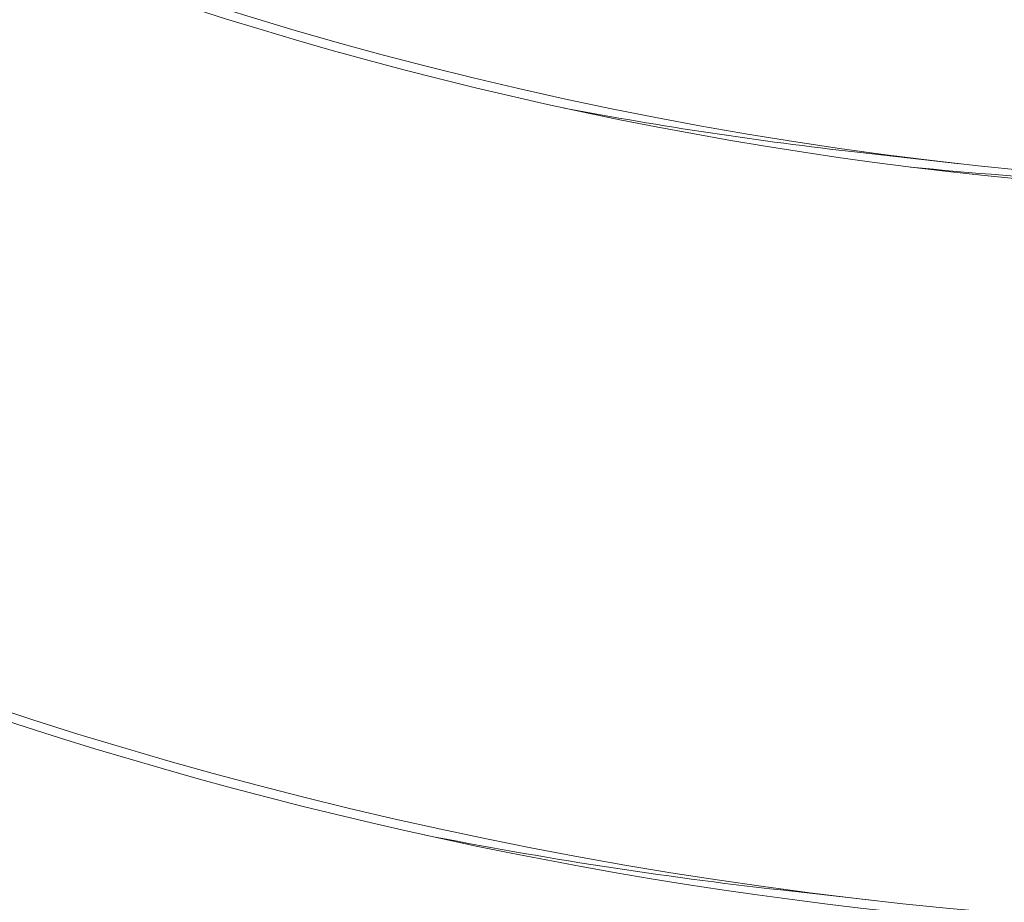
# Model space of a CAD drawing. Units: millimetres. Extents: x -1589 to 4966, y -3361 to 1839.
# Drawn here: x 655 to 709, y -1496 to -1448 of the extents above; entities that cross this region are included whole.
import ezdxf

# ---------------------------------------------------------------- set-up
doc = ezdxf.new("R2010")
doc.units = ezdxf.units.MM
doc.header["$LTSCALE"] = 1000
doc.linetypes.add('DASHED2', pattern=[0.375, 0.25, -0.125])
doc.layers.add('1 EQUIPMENT', color=7, linetype='Continuous', lineweight=18)
doc.layers.add('EN_SAFETYZONE', color=30, linetype='DASHED2', lineweight=18, true_color=0xff7f00)

# ---------------------------------------------------------------- blocks, each defined once
blk = doc.blocks.new('LOLY CLIMBER BLOCK')
at = {"layer": '1 EQUIPMENT', "color": 0, "linetype": 'Continuous', "lineweight": 0}
for p, q in [((700.853, -1455.498), (706.44, -1456.124)), ((696.673, -1495.783), (701.932, -1496.372))]:
    blk.add_line(p, q, dxfattribs=at)
at = {"layer": '1 EQUIPMENT', "color": 0, "linetype": 'Continuous', "lineweight": 0, "extrusion": (1.85502e-16, -8.36949e-18, -1)}
blk.add_ellipse((748.679, -1078.982), major_axis=(-46.747, -417.39), ratio=0.75, start_param=-0.333473, end_param=1.760184, dxfattribs=at)
at = {"layer": '1 EQUIPMENT', "color": 0, "linetype": 'Continuous', "lineweight": 0}
for centre, major_axis, start_param, end_param in [((748.679, -1078.982), (-46.803, -417.887), -1.237323, 0.351824), ((748.679, -1078.982), (-42.295, -377.639), -0.577867, 0.333473), ((743.421, -1078.393), (-42.295, -377.639), 0.009283, 0.080191)]:
    blk.add_ellipse(centre, major_axis=major_axis, ratio=0.75, start_param=start_param, end_param=end_param, dxfattribs=at)
at = {"layer": '1 EQUIPMENT', "color": 0, "linetype": 'Continuous', "lineweight": 0, "extrusion": (2.22538e-16, -4.83202e-18, -1)}
blk.add_ellipse((748.679, -1078.982), major_axis=(-42.239, -377.142), ratio=0.75, start_param=-0.583164, end_param=0.575986, dxfattribs=at)
at = {"layer": '1 EQUIPMENT', "color": 0, "linetype": 'Continuous', "lineweight": 0, "extrusion": (2.01203e-16, 2.15436e-18, -1)}
blk.add_ellipse((743.092, -1078.356), major_axis=(-42.239, -377.142), ratio=0.75, start_param=0, end_param=0.056898, dxfattribs=at)
at = {"layer": '1 EQUIPMENT', "color": 0, "linetype": 'Continuous', "lineweight": 0, "extrusion": (1.82065e-16, 4.29785e-18, -1)}
blk.add_ellipse((743.421, -1078.393), major_axis=(-46.747, -417.39), ratio=0.75, start_param=0, end_param=0.062552, dxfattribs=at)
at = {"layer": '1 EQUIPMENT', "color": 0, "linetype": 'Continuous', "lineweight": 0}
for points, knots in [([(691.616, -1505.279), (664.94, -1502.291), (638.763, -1494.878), (589.055, -1471.691), (565.527, -1455.922), (522.551, -1417.048), (503.104, -1393.947), (469.432, -1341.846), (455.209, -1312.849), (432.81, -1250.718), (424.637, -1217.587), (419.725, -1183.388)], [4.522263, 4.522263, 4.522263, 4.522263, 4.769728, 4.769728, 5.017193, 5.017193, 5.264657, 5.264657, 5.512122, 5.512122, 5.759587, 5.759587, 5.759587, 5.759587]), ([(829.889, -1484.862), (822.921, -1487.909), (815.889, -1490.656), (790.545, -1499.396), (771.955, -1503.657), (734.674, -1507.963), (715.985, -1508.008), (697.532, -1505.942)], [4.1135277, 4.1135277, 4.1135277, 4.1135277, 4.1799006, 4.1799006, 4.351082, 4.351082, 4.5222634, 4.5222634, 4.5222634, 4.5222634]), ([(619.257, -1489.406), (623.141, -1490.874), (627.051, -1492.242), (634.919, -1494.779), (638.876, -1495.947), (646.831, -1498.083), (650.83, -1499.049), (658.861, -1500.779), (662.895, -1501.543), (670.991, -1502.865), (675.053, -1503.424), (679.127, -1503.88)], [3.6663544, 3.6663544, 3.6663544, 3.6663544, 3.7041469, 3.7041469, 3.7419395, 3.7419395, 3.779732, 3.779732, 3.8175245, 3.8175245, 3.855317, 3.855317, 3.855317, 3.855317])]:
    blk.add_open_spline(points, degree=3, knots=knots, dxfattribs=at)
at = {"layer": 'EN_SAFETYZONE'}
blk.add_lwpolyline([(2196.216, -3310.78, -0.049217), (1688.062, -3360.921), (697.532, -3360.921, -0.439594), (-1581.036, -877.778), (-1493.825, 135.321, -0.33367), (-273.177, 1499.356), (1179.909, 1788.937, -0.049217), (1688.062, 1839.079), (2678.592, 1839.079, -0.439594), (4957.161, -644.065), (4869.95, -1657.164, -0.33367), (3649.301, -3021.199)], format="xyb", close=True, dxfattribs=at)

msp = doc.modelspace()

# ---------------------------------------------------------------- block references
at = {"layer": '1 EQUIPMENT'}
msp.add_blockref('LOLY CLIMBER BLOCK', (0, 0), dxfattribs=at)

doc.saveas('drawing.dxf')
